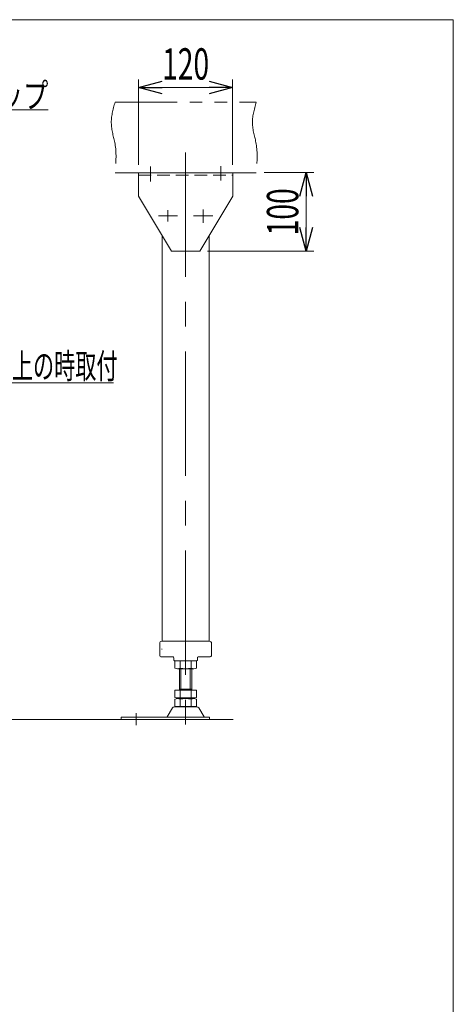
# Model space of a CAD drawing. Units: millimetres. Extents: x -1970 to 1970, y -1352 to 1351.
# Drawn here: x 1417 to 1970, y 95 to 1351 of the extents above; entities that cross this region are included whole.
import ezdxf
from ezdxf.enums import TextEntityAlignment as Align

# ---------------------------------------------------------------- set-up
doc = ezdxf.new("R2010")
doc.units = ezdxf.units.MM
doc.header["$LTSCALE"] = 2.5
for name, pattern in [('CENTERX2', [101.6, 63.5, -12.7, 12.7, -12.7]), ('DASHED2', [9.525, 6.35, -3.175]), ('PHANTOM', [63.5, 31.75, -6.35, 6.35, -6.35, 6.35, -6.35])]:
    doc.linetypes.add(name, pattern=pattern)
doc.layers.add('ZUWAKU', color=7, linetype='Continuous')
doc.styles.add('dcStyle0', font='ＭＳ Ｐゴシック', dxfattribs={"width": 1.13})
doc.dimstyles.new('dc_Rotated', dxfattribs={"dimtxt": 40, "dimasz": 30.00226, "dimexe": 5, "dimexo": 10, "dimgap": 5, "dimtad": 3, "dimdsep": 46, "dimtxsty": 'dcStyle0', "dimblk1": 'OPEN30', "dimblk2": 'OPEN30', "dimsah": 1, "dimcen": 0.09, "dimclrd": 2, "dimclre": 2, "dimclrt": 4, "dimadec": 0, "dimazin": 2, "dimtfac": 1, "dimtdec": 4, "dimtmove": 0, "dimatfit": 3, "dimfxl": 1, "dimarcsym": 1})

# ---------------------------------------------------------------- blocks, each defined once
blk = doc.blocks.new('DC_GROUP_W_M_LEG_100_6_1')
at = {"layer": 'ZUWAKU', "color": 7, "linetype": 'Continuous', "lineweight": 13}
for p, q in [((1970, 1351.3), (-1970, 1351.3)), ((1970, -1328.7), (1970, 1351.3))]:
    blk.add_line(p, q, dxfattribs=at)
blk = doc.blocks.new('_Open30')
at = {"color": 0, "linetype": 'ByBlock', "lineweight": -2}
for p, q in [((-1, 0.267949), (0, 0)), ((0, 0), (-1, -0.267949)), ((0, 0), (-1, 0))]:
    blk.add_line(p, q, dxfattribs=at)
blk = doc.blocks.new('DC_GROUP_W_M_LEG_100_6_7')
at = {"color": 2, "linetype": 'Continuous', "lineweight": 13}
for p, q in [((1198.7, 887.8), (1058.6, 963.1)), ((1536.8, 887.8), (1198.7, 887.8))]:
    blk.add_line(p, q, dxfattribs=at)
at = {"color": 2, "xscale": 30.00230533929425, "yscale": 30.00163160504256, "rotation": 151.7415237752287}
blk.add_blockref('_Open30', (1058.6, 963.1), dxfattribs=at)
blk = doc.blocks.new('*D36')
at = {"color": 2, "linetype": 'Continuous', "lineweight": 13}
for p, q in [((1568.6, 1166.1), (1568.6, 1274.8)), ((1688.6, 1166.1), (1688.6, 1274.8)), ((1568.6, 1264.8), (1688.6, 1264.8))]:
    blk.add_line(p, q, dxfattribs=at)
at = {"color": 2, "xscale": 30.00230533929425, "yscale": 30.00163160504256}
for p, rotation in [((1568.6, 1264.8), 180), ((1688.6, 1264.8), 360)]:
    blk.add_blockref('_Open30', p, dxfattribs=dict(at, rotation=rotation))
at = {"color": 2, "style": 'dcStyle0', "width": 0.6875}
blk.add_text('120', height=40, dxfattribs=at).set_placement((1598.6, 1274.8), (1658.6, 1274.8), align=Align.FIT)
blk = doc.blocks.new('*D37')
at = {"color": 2, "linetype": 'Continuous', "lineweight": 13}
for p, q in [((1728.6, 1156.1), (1792.3, 1156.1)), ((1782.3, 1056.1), (1782.3, 1156.1)), ((1656.6, 1056.1), (1792.3, 1056.1))]:
    blk.add_line(p, q, dxfattribs=at)
at = {"color": 2, "xscale": 30.00230533929425, "yscale": 30.00163160504256}
for p, rotation in [((1782.3, 1156.1), 90), ((1782.3, 1056.1), 270)]:
    blk.add_blockref('_Open30', p, dxfattribs=dict(at, rotation=rotation))
at = {"color": 2, "style": 'dcStyle0', "width": 0.6875}
blk.add_text('100', height=40, rotation=90, dxfattribs=at).set_placement((1772.3, 1076.1), (1772.3, 1136.1), align=Align.FIT)
blk = doc.blocks.new('DC_GROUP_W_M_LEG_100_6_79')
at = {"color": 2, "linetype": 'Continuous', "lineweight": 13}
for p, q in [((1170.3, 1148.1), (1229.5, 1236.1)), ((1229.5, 1236.1), (1453.5, 1236.1))]:
    blk.add_line(p, q, dxfattribs=at)
at = {"color": 2, "xscale": 30.00230533929425, "yscale": 30.00163160504256, "rotation": 236.0487988045139}
blk.add_blockref('_Open30', (1170.3, 1148.1), dxfattribs=at)
at = {"color": 2, "style": 'dcStyle0', "width": 0.82293}
blk.add_text('エンドキャップ', height=32, dxfattribs=at).set_placement((1229.5, 1238.6), (1453.5, 1238.6), align=Align.FIT)

msp = doc.modelspace()

# ---------------------------------------------------------------- linework, layer by layer
at = {"color": 140, "linetype": 'PHANTOM', "lineweight": 13}
for p, q in [((1538.619, 1246.059), (1718.619, 1246.059)), ((1538.619, 1156.059), (1568.619, 1156.059)), ((1688.619, 1156.059), (1718.619, 1156.059))]:
    msp.add_line(p, q, dxfattribs=at)
at = {"color": 3, "linetype": 'CENTERX2', "lineweight": 13}
for p, q in [((1628.619, 1181.897), (1628.619, 440.739)), ((1583.619, 1164.074), (1583.619, 1144.627)), ((1673.619, 1164.549), (1673.619, 1146.05)), ((1606.119, 1108.193), (1606.119, 1093.652)), ((1651.119, 1108.991), (1651.119, 1092.145)), ((1593.869, 1101.059), (1618.369, 1101.059)), ((1638.869, 1101.059), (1663.369, 1101.059)), ((1565.619, 466.274), (1565.619, 450.9))]:
    msp.add_line(p, q, dxfattribs=at)
at = {"color": 7, "linetype": 'Continuous', "lineweight": 13}
for p, q in [((1568.619, 1156.059), (1568.619, 1126.059)), ((1688.619, 1156.059), (1568.619, 1156.059)), ((1688.619, 1126.059), (1688.619, 1156.059)), ((1568.619, 1126.059), (1610.619, 1056.059)), ((1646.619, 1056.059), (1688.619, 1126.059)), ((1598.619, 1076.059), (1598.619, 558.059)), ((1658.619, 1076.059), (1658.619, 558.059)), ((1610.619, 1056.059), (1646.619, 1056.059)), ((1595.619, 540.559), (1595.619, 555.559)), ((1598.369, 558.059), (1658.869, 558.059)), ((1661.619, 540.559), (1661.619, 555.559)), ((1612.619, 538.059), (1598.119, 538.059)), ((1613.619, 537.059), (1613.619, 534.059)), ((1614.619, 533.059), (1642.619, 533.059)), ((1614.762, 532.523), (1614.762, 523.595)), ((1621.69, 532.523), (1621.69, 523.595)), ((1635.547, 532.523), (1635.547, 523.595)), ((1642.475, 532.523), (1642.475, 523.595)), ((1643.619, 534.059), (1643.619, 537.059)), ((1644.619, 538.059), (1659.119, 538.059)), ((1639.011, 523.059), (1618.226, 523.059)), ((1620.619, 495.859), (1620.619, 523.059)), ((1636.619, 523.059), (1636.619, 495.859)), ((1614.762, 495.859), (1642.475, 495.859)), ((1614.762, 495.859), (1614.762, 486.395)), ((1620.619, 496.859), (1636.619, 496.859)), ((1621.69, 495.859), (1621.69, 486.395)), ((1635.547, 495.859), (1635.547, 486.395)), ((1642.475, 495.859), (1642.475, 486.395)), ((1614.762, 484.323), (1614.762, 475.395)), ((1618.226, 485.859), (1639.011, 485.859)), ((1618.226, 484.859), (1639.011, 484.859)), ((1620.619, 485.859), (1620.619, 484.859)), ((1621.69, 484.323), (1621.69, 475.395)), ((1635.547, 484.323), (1635.547, 475.395)), ((1636.619, 485.859), (1636.619, 484.859)), ((1642.475, 484.323), (1642.475, 475.395)), ((1611.752, 473.063), (1604.908, 461.757)), ((1642.89, 474.559), (1614.347, 474.559)), ((1639.011, 474.859), (1618.226, 474.859)), ((1652.33, 461.757), (1645.485, 473.063)), ((1689.128, 458.059), (742.5, 458.059)), ((1659.119, 461.259), (1546.619, 461.259)), ((1546.619, 461.259), (1546.619, 458.059)), ((1659.119, 458.059), (1659.119, 461.259))]:
    msp.add_line(p, q, dxfattribs=at)
at = {"color": 4, "linetype": 'DASHED2', "lineweight": 13}
msp.add_line((1568.619, 1152.859), (1688.619, 1152.859), dxfattribs=at)
at = {"color": 7, "linetype": 'DASHED2', "lineweight": 13}
for p, q in [((1598.369, 558.059), (1598.119, 558.059)), ((1658.869, 558.059), (1659.119, 558.059))]:
    msp.add_line(p, q, dxfattribs=at)
at = {"color": 3, "linetype": 'Continuous', "lineweight": 13}
for p, q in [((1622.619, 496.859), (1622.619, 523.059)), ((1634.619, 523.059), (1634.619, 496.859))]:
    msp.add_line(p, q, dxfattribs=at)
at = {"color": 7, "linetype": 'Continuous', "lineweight": 13}
for centre, radius, start, end in [((1598.119, 555.559), 2.5, 90, 180), ((1659.119, 555.559), 2.5, 0, 90), ((1598.119, 540.559), 2.5, 180, 270), ((1659.119, 540.559), 2.5, 270, 0), ((1612.619, 537.059), 1, 0, 90), ((1614.619, 534.059), 1, 180, 270), ((1618.226, 521.595), 11.464, 72.412046, 107.587954), ((1628.619, 488.006), 45.053, 81.153926, 98.846074), ((1639.011, 521.595), 11.464, 72.412046, 107.587954), ((1642.619, 534.059), 1, 270, 0), ((1644.619, 537.059), 1, 90, 180), ((1618.226, 534.523), 11.464, 252.412046, 287.587954), ((1628.619, 568.111), 45.053, 261.153926, 278.846074), ((1639.011, 534.523), 11.464, 252.412046, 287.587954), ((1618.226, 497.323), 11.464, 252.412046, 287.587954), ((1618.226, 473.395), 11.464, 72.412046, 107.587954), ((1628.619, 530.911), 45.053, 261.153926, 278.846074), ((1628.619, 439.806), 45.053, 81.153926, 98.846074), ((1639.011, 497.323), 11.464, 252.412046, 287.587954), ((1639.011, 473.395), 11.464, 72.412046, 107.587954), ((1614.347, 471.559), 3, 90, 149.898695), ((1618.226, 486.323), 11.464, 252.412046, 287.587954), ((1628.619, 519.911), 45.053, 261.153926, 278.846074), ((1639.011, 486.323), 11.464, 252.412046, 287.587954), ((1642.89, 471.559), 3, 30.101305, 90), ((1604.042, 462.259), 1, 270, 329.898695), ((1653.195, 462.259), 1, 210.101305, 270)]:
    msp.add_arc(centre, radius, start, end, dxfattribs=at)
at = {"color": 4, "linetype": 'DASHED2', "lineweight": 13}
msp.add_arc((1598.569, 548.259), 0.2, 180, 270, dxfattribs=at)
at = {"color": 140, "linetype": 'PHANTOM', "lineweight": 13}
for points in [[(1538.619, 1246.059), (1536.052, 1236.724), (1530.987, 1218.301), (1541.451, 1188.679), (1539.633, 1167.744), (1538.619, 1156.059)], [(1718.619, 1246.059), (1716.052, 1236.724), (1710.987, 1218.301), (1721.451, 1188.679), (1719.633, 1167.744), (1718.619, 1156.059)]]:
    msp.add_open_spline(points, degree=3, knots=[0, 0, 0, 0, 28.35794053, 55.97110926, 90.85312085, 90.85312085, 90.85312085, 90.85312085], dxfattribs=at)

# ---------------------------------------------------------------- block references
at = {"linetype": 'Continuous'}
for name in ['DC_GROUP_W_M_LEG_100_6_79', 'DC_GROUP_W_M_LEG_100_6_7']:
    msp.add_blockref(name, (0, 0), dxfattribs=at)
at = {"layer": 'ZUWAKU', "linetype": 'Continuous'}
msp.add_blockref('DC_GROUP_W_M_LEG_100_6_1', (0, 0), dxfattribs=at)

# ---------------------------------------------------------------- texts
at = {"color": 2, "style": 'dcStyle0', "width": 0.604365}
msp.add_text('機高1000 mm以上の時取付', height=32, dxfattribs=at).set_placement((1210.512, 893.373), (1541.712, 893.373), align=Align.FIT)

# ---------------------------------------------------------------- dimensions: what is measured, and where the dimension line sits
at = {"linetype": 'Continuous', "lineweight": 13}
dim = msp.add_linear_dim(base=(1688.619, 1264.813), p1=(1568.619, 1156.059), p2=(1688.619, 1156.059), dimstyle='dc_Rotated', override={"dimtxt": 40, "dimasz": 30.00226, "dimexe": 10, "dimexo": 10, "dimgap": 10, "dimtad": 3, "dimtih": 0, "dimtoh": 0, "dimdec": 2, "dimlfac": 1, "dimzin": 8, "dimtxsty": 'dcStyle0', "dimblk1": 'Open30', "dimblk2": 'Open30', "dimsah": 1, "dimclrd": 2, "dimclre": 2, "dimclrt": 2, "dimazin": 2, "dimtofl": 1, "dimtolj": 0, "dimtzin": 8, "dimarcsym": 1}, dxfattribs=at)
dim.commit()
dim.dimension.update_dxf_attribs({"geometry": '*D36', "text_midpoint": (1628.619, 1264.813), "dimtype": 160})
dim = msp.add_linear_dim(base=(1782.287, 1156.059), p1=(1646.619, 1056.059), p2=(1718.619, 1156.059), angle=90, dimstyle='dc_Rotated', override={"dimtxt": 40, "dimasz": 30.00226, "dimexe": 10, "dimexo": 10, "dimgap": 10, "dimtad": 3, "dimtih": 0, "dimtoh": 0, "dimdec": 2, "dimlfac": 1, "dimzin": 8, "dimtxsty": 'dcStyle0', "dimblk1": 'Open30', "dimblk2": 'Open30', "dimsah": 1, "dimclrd": 2, "dimclre": 2, "dimclrt": 2, "dimazin": 2, "dimtofl": 1, "dimtolj": 0, "dimtzin": 8, "dimarcsym": 1}, dxfattribs=at)
dim.commit()
dim.dimension.update_dxf_attribs({"geometry": '*D37', "text_midpoint": (1782.287, 1106.059), "dimtype": 160})

doc.saveas('drawing.dxf')
